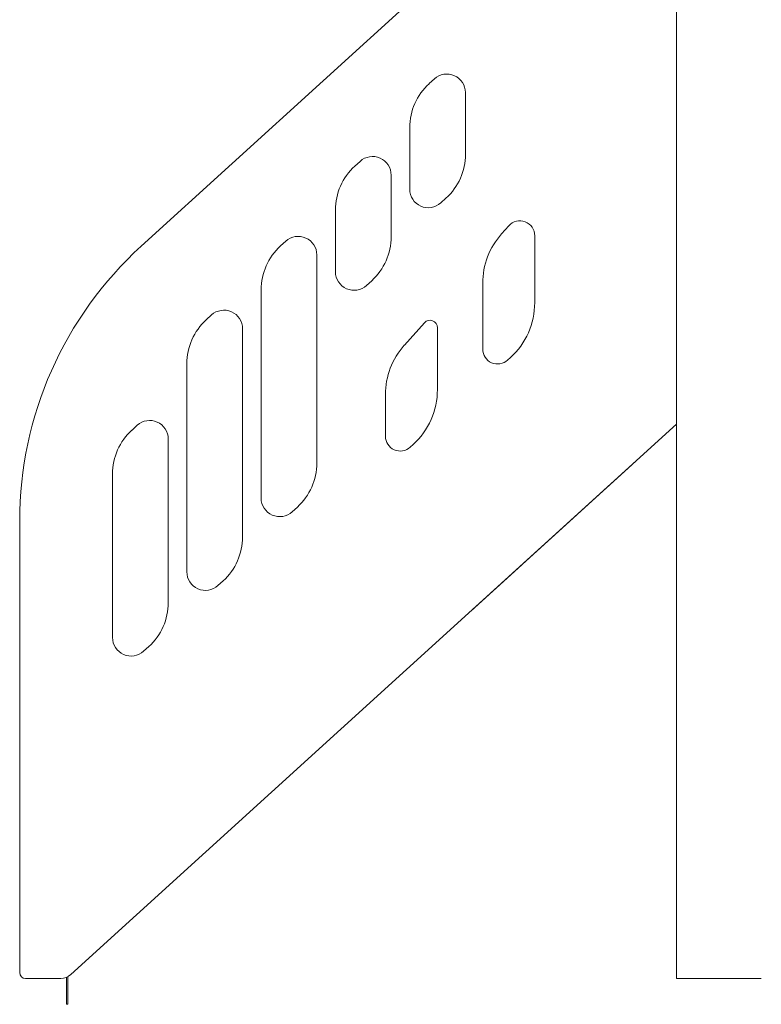
# Model space of a CAD drawing. Units: millimetres. Extents: x 0 to 59116, y 0 to 58871.
# Drawn here: x 43711 to 44709, y 53583 to 54909 of the extents above; entities that cross this region are included whole.
import ezdxf

# ---------------------------------------------------------------- set-up
doc = ezdxf.new("R2010")
doc.units = ezdxf.units.MM

msp = doc.modelspace()

# ---------------------------------------------------------------- linework, layer by layer
at = {"color": 0, "linetype": 'Continuous', "lineweight": 0, "extrusion": (0, 1, 0)}
for p, q in [((44595.5, 55553.8), (44595.5, 53617.8)), ((44470.2, 55145.7), (43874.7, 54603.8)), ((44262.4, 54822.8), (44269.4, 54829.2)), ((44311.2, 54810.7), (44311.2, 54727.7)), ((44236.2, 54680.7), (44236.2, 54763.6)), ((44162.4, 54711.8), (44169.4, 54718.1)), ((44211.2, 54699.7), (44211.2, 54616.7)), ((44285, 54668.5), (44278, 54662.2)), ((44136.2, 54569.6), (44136.2, 54652.6)), ((44359.9, 54620.7), (44369.6, 54631.5)), ((44404.5, 54618.1), (44404.5, 54527.9)), ((44062.4, 54604.3), (44069.4, 54610.6)), ((44111.2, 54592.1), (44111.2, 54311.9)), ((44185, 54557.5), (44178, 54551.1)), ((44334.5, 54465.3), (44334.5, 54554)), ((44036.2, 54264.8), (44036.2, 54545.1)), ((43962.4, 54504.9), (43969.4, 54511.3)), ((44229, 54470.6), (44256, 54500.9)), ((44273.5, 54494.2), (44273.5, 54410.8)), ((44011.2, 54492.8), (44011.2, 54212.5)), ((44371.8, 54453.9), (44367.9, 54450.5)), ((43936.2, 54165.5), (43936.2, 54445.7)), ((44203.5, 54348.1), (44203.5, 54403.9)), ((43779.9, 53623), (44595.5, 54364.4)), ((43862.4, 54356.4), (43869.4, 54362.8)), ((44541, 54314.8), (44595.5, 54364.3)), ((43911.2, 54344.3), (43911.2, 54124)), ((44240.8, 54336.8), (44237, 54333.3)), ((44467, 54247.5), (44535, 54309.3)), ((44541, 54314.8), (44535, 54309.3)), ((44535, 54309.3), (44535, 54309.4)), ((43836.2, 54077), (43836.2, 54297.2)), ((44085, 54252.7), (44078, 54246.3)), ((44393, 54180.3), (44461, 54242.1)), ((44467, 54247.5), (44461, 54242.1)), ((44461, 54242.1), (44461, 54242.1)), ((43711.2, 54234), (43711.2, 53625.8)), ((44393, 54180.3), (44387, 54174.8)), ((44319, 54113), (44387, 54174.8)), ((44387, 54174.8), (44387, 54174.8)), ((43985, 54153.3), (43978, 54147)), ((43885, 54064.8), (43878, 54058.5)), ((43774.2, 53598.1), (43774.2, 53619.3)), ((43776.2, 53598.1), (43776.2, 53620.3)), ((43731.2, 53617.8), (43719.2, 53617.8)), ((43731.2, 53617.8), (43766.5, 53617.8)), ((44709.5, 53617.8), (44595.5, 53617.8)), ((44709.5, 53617.8), (44709.5, 53617.8)), ((43774.2, 53598.1), (43774.2, 53583.1)), ((43776.2, 53598.1), (43776.2, 53583.1)), ((43776.2, 53583.1), (43774.2, 53583.1))]:
    msp.add_line(p, q, dxfattribs=at)
at = {"color": 0, "linetype": 'Continuous', "lineweight": 0, "extrusion": (0, 0, -1)}
for centre, radius, start, end in [((-44286.2, 54810.7), 25, 47.7263, 180), ((-44316.2, 54763.6), 80, 0, 47.7263), ((-44186.2, 54699.7), 25, 47.7263, 180), ((-44231.2, 54727.7), 80, 180, 227.7263), ((-44216.2, 54652.6), 80, 0, 47.7263), ((-44261.2, 54680.7), 25, 227.7263, 0), ((-44384.5, 54618.1), 20, 41.8083, 180), ((-44086.2, 54592.1), 25, 47.7263, 180), ((-44131.2, 54616.7), 80, 180, 227.7263), ((-44434.5, 54554), 100, 0, 41.8083), ((-44116.2, 54545.1), 80, 0, 47.7263), ((-44161.2, 54569.6), 25, 227.7263, 0), ((-44304.5, 54527.9), 100, 180, 227.7263), ((-43986.2, 54492.8), 25, 47.7263, 180), ((-44016.2, 54445.7), 80, 0, 47.7263), ((-44263.5, 54494.2), 10, 41.8083, 180), ((-44303.5, 54403.9), 100, 0, 41.8083), ((-44354.5, 54465.3), 20, 227.7263, 0), ((-44173.5, 54410.8), 100, 180, 227.7263), ((-43886.2, 54344.3), 25, 47.7263, 180), ((-43916.2, 54297.2), 80, 0, 47.7263), ((-44223.5, 54348.1), 20, 227.7263, 0), ((-44031.2, 54311.9), 80, 180, 227.7263), ((-44061.2, 54264.8), 25, 227.7263, 0), ((-43931.2, 54212.5), 80, 180, 227.7263), ((-43961.2, 54165.5), 25, 227.7263, 0), ((-43831.2, 54124), 80, 180, 227.7263), ((-43861.2, 54077), 25, 227.7263, 0)]:
    msp.add_arc(centre, radius, start, end, dxfattribs=at)
at = {"color": 0, "linetype": 'Continuous', "lineweight": 0}
for centre, radius, start, end in [((44211.2, 54234), 500, 132.3, 180), ((43719.2, 53625.8), 8, 180, 270), ((43766.5, 53637.8), 20, 270, 312.2737)]:
    msp.add_arc(centre, radius, start, end, dxfattribs=at)
for points in [[(44534.7, 54309.1), (44534.8, 54309.1), (44534.9, 54309.2), (44535, 54309.3)], [(44541, 54314.8), (44541.2, 54314.9), (44541.2, 54315), (44541.3, 54315.1)], [(44460.7, 54241.9), (44460.8, 54241.9), (44460.9, 54242), (44461, 54242.1)], [(44467, 54247.5), (44467.1, 54247.6), (44467.2, 54247.7), (44467.2, 54247.8)], [(44393, 54180.3), (44393.1, 54180.4), (44393.1, 54180.4), (44393.2, 54180.5)], [(44386.8, 54174.7), (44386.9, 54174.7), (44386.9, 54174.8), (44387, 54174.8)], [(44319, 54113), (44319, 54113), (44319, 54113.1), (44319, 54113.1)]]:
    msp.add_open_spline(points, degree=3, dxfattribs=at)

doc.saveas('drawing.dxf')
